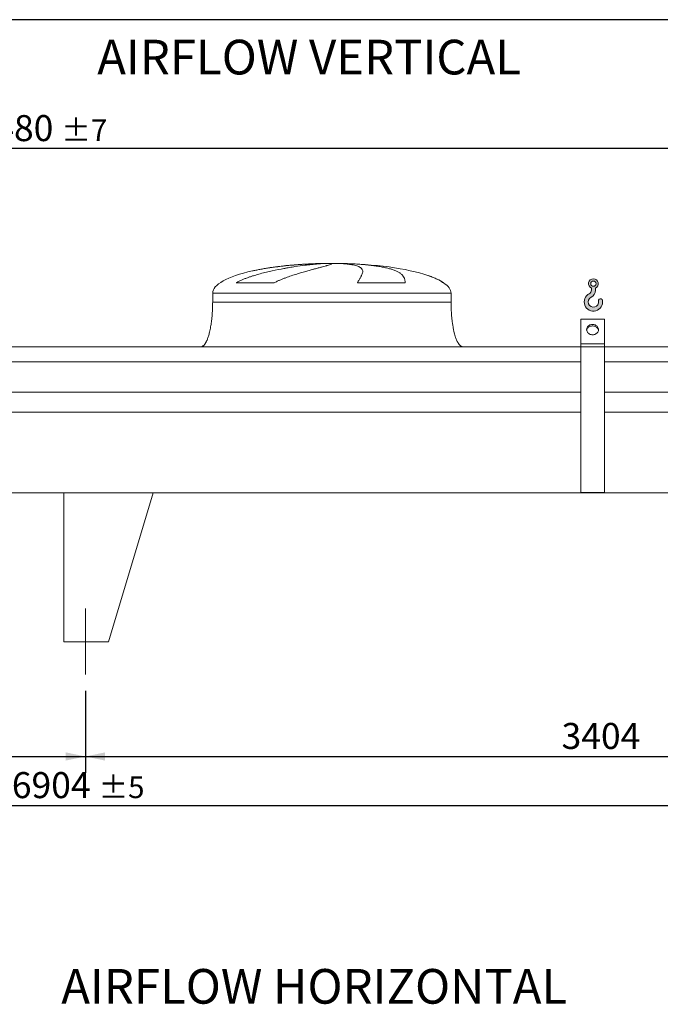
# Model space of a CAD drawing. Units: millimetres. Extents: x 161 to 11423, y 106 to 7993.
# Drawn here: x 4598 to 6748, y 4689 to 7993 of the extents above; entities that cross this region are included whole.
import ezdxf

# ---------------------------------------------------------------- set-up
doc = ezdxf.new("R2010")
doc.units = ezdxf.units.MM
doc.header["$LTSCALE"] = 55
doc.linetypes.add('SLD-Center', pattern=[19.05, 15.24, -1.27, 1.27, -1.27])
doc.linetypes.add('SLD-Solid', pattern=[0])
doc.layers.add('GEOMETRY', color=7, linetype='SLD-Solid')
doc.layers.add('TITLE', color=7, linetype='SLD-Solid')
doc.styles.add('SLDTEXTSTYLE0', font='TXT', dxfattribs={"width": 0.605})
doc.dimstyles.new('SLDDIMSTYLE0', dxfattribs={"dimtxt": 84.7545166015625, "dimasz": 66, "dimexe": 0, "dimexo": 0.0625, "dimgap": 21.18862915039062, "dimtad": 1, "dimdec": 0, "dimrnd": 1e-09, "dimzin": 12, "dimdsep": 46, "dimtxsty": 'SLDTEXTSTYLE0', "dimsah": 1, "dimcen": 0.09, "dimadec": 0, "dimazin": 3, "dimtol": 1, "dimtp": 7, "dimtm": 7, "dimtfac": 1, "dimtdec": 0, "dimtofl": 0, "dimtmove": 0, "dimatfit": 3, "dimfxl": 1, "dimfrac": 2, "dimtolj": 1, "dimarcsym": 0})
doc.dimstyles.new('SLDDIMSTYLE2', dxfattribs={"dimtxt": 84.7545166015625, "dimasz": 66, "dimexe": 0, "dimexo": 0.0625, "dimgap": 21.18862915039062, "dimtad": 1, "dimdec": 0, "dimrnd": 1e-09, "dimzin": 12, "dimdsep": 46, "dimtxsty": 'SLDTEXTSTYLE0', "dimsah": 1, "dimcen": 0.09, "dimadec": 0, "dimazin": 3, "dimtol": 1, "dimtp": 5, "dimtm": 5, "dimtfac": 1, "dimtdec": 0, "dimtofl": 0, "dimtmove": 0, "dimatfit": 3, "dimfxl": 1, "dimfrac": 2, "dimtolj": 1, "dimarcsym": 0})
doc.dimstyles.new('SLDDIMSTYLE4', dxfattribs={"dimtxt": 84.7545166015625, "dimasz": 66, "dimexe": 0, "dimexo": 0.0625, "dimgap": 21.18862915039062, "dimtad": 1, "dimdec": 0, "dimrnd": 1e-09, "dimzin": 12, "dimdsep": 46, "dimtxsty": 'SLDTEXTSTYLE0', "dimsah": 1, "dimcen": 0.09, "dimadec": 0, "dimazin": 3, "dimtfac": 1, "dimtdec": 0, "dimtofl": 0, "dimtmove": 0, "dimatfit": 3, "dimfxl": 1, "dimfrac": 2, "dimtolj": 1, "dimtzin": 12, "dimarcsym": 0})

# ---------------------------------------------------------------- blocks, each defined once
blk = doc.blocks.new('HOOK')
at = {"layer": 'GEOMETRY'}
h = blk.add_hatch(color=256, dxfattribs=at)
edge = h.paths.add_edge_path(flags=0)
edge.add_arc((1540.000000000001, 1540.000000000001), 1540, 116.743683950403, 370.000000000001)
edge.add_arc((2731.617381144772, 1750.114294976991), 330.0000000000002, 10.00000000000023, 190.0000000000011)
edge.add_arc((1540.000000000001, 1540.000000000001), 879.9999999999997, -243.2563160495987, 9.999999999999375, ccw=False)
edge.add_arc((550.0000000000013, 3504.662820944094), 1320, 296.7436839504039, 360.0000000000008)
edge.add_line((1870.000000000001, 3504.662820944094), (1870.000000000001, 3848.53783127638))
edge.add_arc((1540.000000000001, 4604.662820944094), 825, 293.5781784782026, 606.4218215217998)
edge.add_line((1210, 3848.53783127638), (1210, 3504.662820944094))
edge.add_arc((550.0000000000013, 3504.662820944094), 659.9999999999992, 296.74368395040307, 360, ccw=False)
edge = h.paths.add_edge_path(flags=0)
edge.add_arc((1540.000000000001, 4604.662820944094), 440.0000000000008, 0, 360)
at = {"layer": 'GEOMETRY', "lineweight": 0}
for p, q in [((1210, 3848.53783127638), (1210, 3504.662820944094)), ((1870.000000000001, 3848.53783127638), (1870.000000000001, 3504.662820944094))]:
    blk.add_line(p, q, dxfattribs=at)
blk.add_circle((1540.000000000001, 4604.662820944094), 440.0000000000006, dxfattribs=at)
for centre, radius, start, end in [((1540.000000000001, 4604.662820944094), 825.0000000000007, 293.5781784782026, 246.4218215217989), ((550.0000000000013, 3504.662820944094), 659.9999999999994, 296.7436839504039, 0), ((550.0000000000013, 3504.662820944094), 1320, 296.7436839504039, 0), ((1540.000000000001, 1540.000000000001), 1540, 116.743683950403, 10.00000000000022), ((1540.000000000001, 1540.000000000001), 879.9999999999998, 116.743683950403, 10.00000000000018), ((2731.617381144772, 1750.114294976991), 330.0000000000001, 10.00000000000026, 190.0000000000011)]:
    blk.add_arc(centre, radius, start, end, dxfattribs=at)
blk = doc.blocks.new('_D_10')
at = {"layer": 'GEOMETRY'}
for p, q in [((1318.443546443212, 5740.690383555544), (1318.443546443212, 5300.680576455266)), ((8222.443546443214, 5740.690383555544), (8222.443546443214, 5300.680576455266)), ((1318.443546443212, 5355.680576455266), (8222.443546443214, 5355.680576455266))]:
    blk.add_line(p, q, dxfattribs=at)
for points in [[(1318.443546443212, 5355.680576455266), (1384.443546443212, 5341.930576455266), (1384.443546443212, 5369.430576455266)], [(8222.443546443214, 5355.680576455266), (8156.443546443214, 5369.430576455266), (8156.443546443214, 5341.930576455266)]]:
    blk.add_solid(points, dxfattribs=at)
at = {"layer": 'GEOMETRY', "attachment_point": 1, "style": 'SLDTEXTSTYLE0'}
for s, insert, char_height in [('6904', (4571.362954887526, 5468.232303484106), 87.31249999999999), ('±5', (4862.404630842583, 5453.596772060368), 72.76041666666667)]:
    blk.add_mtext(s, dxfattribs=dict(at, insert=insert, char_height=char_height))
blk = doc.blocks.new('_D_11')
at = {"layer": 'GEOMETRY'}
for p, q in [((905.443546443213, 6950.690383555544), (905.443546443213, 7615.690383555544)), ((8385.443546443212, 6731.690383555544), (8385.443546443212, 7615.690383555544)), ((8385.443546443212, 7560.690383555544), (905.443546443213, 7560.690383555544))]:
    blk.add_line(p, q, dxfattribs=at)
for points in [[(905.443546443213, 7560.690383555544), (971.443546443213, 7546.940383555544), (971.443546443213, 7574.440383555544)], [(8385.443546443212, 7560.690383555544), (8319.443546443212, 7574.440383555544), (8319.443546443212, 7546.940383555544)]]:
    blk.add_solid(points, dxfattribs=at)
at = {"layer": 'GEOMETRY', "attachment_point": 1, "style": 'SLDTEXTSTYLE0'}
for s, insert, char_height in [('7480', (4446.362954887528, 7673.242110584384), 87.31249999999999), ('±7', (4737.404630842585, 7658.606579160644), 72.76041666666667)]:
    blk.add_mtext(s, dxfattribs=dict(at, insert=insert, char_height=char_height))
blk = doc.blocks.new('_D_18')
at = {"layer": 'GEOMETRY'}
for p, q in [((1318.443546443212, 5740.690383555544), (1318.443546443212, 5465.680576455266)), ((4818.443546443213, 5740.690383555544), (4818.443546443213, 5465.680576455266)), ((1318.443546443212, 5520.680576455266), (4818.443546443213, 5520.680576455266))]:
    blk.add_line(p, q, dxfattribs=at)
for points in [[(1318.443546443212, 5520.680576455266), (1384.443546443212, 5506.930576455266), (1384.443546443212, 5534.430576455266)], [(4818.443546443213, 5520.680576455266), (4752.443546443213, 5534.430576455266), (4752.443546443213, 5506.930576455266)]]:
    blk.add_solid(points, dxfattribs=at)
at = {"layer": 'GEOMETRY', "insert": (2939.091691886042, 5633.232303484106), "char_height": 87.31249999999999, "attachment_point": 1, "style": 'SLDTEXTSTYLE0'}
blk.add_mtext('3500', dxfattribs=at)
blk = doc.blocks.new('_D_19')
at = {"layer": 'GEOMETRY'}
for p, q in [((4818.443546443213, 5740.690383555544), (4818.443546443213, 5465.680576455266)), ((8222.443546443214, 5740.690383555544), (8222.443546443214, 5465.680576455266)), ((4818.443546443213, 5520.680576455266), (8222.443546443214, 5520.680576455266))]:
    blk.add_line(p, q, dxfattribs=at)
for points in [[(4818.443546443213, 5520.680576455266), (4884.443546443213, 5506.930576455266), (4884.443546443213, 5534.430576455266)], [(8222.443546443214, 5520.680576455266), (8156.443546443214, 5534.430576455266), (8156.443546443214, 5506.930576455266)]]:
    blk.add_solid(points, dxfattribs=at)
at = {"layer": 'GEOMETRY', "insert": (6416.320734843442, 5633.232303484106), "char_height": 87.31249999999999, "attachment_point": 1, "style": 'SLDTEXTSTYLE0'}
blk.add_mtext('3404', dxfattribs=at)

msp = doc.modelspace()

# ---------------------------------------------------------------- linework, layer by layer
at = {"color": 8, "linetype": 'SLD-Solid', "lineweight": 15}
for p, q in [((5590.443546443214, 7174.740560233831), (5593.135438046979, 7174.740560233831)), ((5670.443546443214, 7175.494879947239), (5620.443546443213, 7175.494879947239)), ((6020.443546443214, 7110.488910823232), (6019.131556980683, 7110.488910823232)), ((5245.443546443214, 7075.690383555544), (6045.443546443214, 7075.690383555544))]:
    msp.add_line(p, q, dxfattribs=at)
at = {"color": 7, "linetype": 'SLD-Solid', "lineweight": 15}
for p, q in [((5613.896842443906, 7174.740560233831), (5645.443546443213, 7174.740560233831)), ((5678.543372716576, 7174.740560233831), (5697.751654839446, 7174.740560233831)), ((5452.033224037202, 7110.488910823232), (5324.701700521023, 7110.488910823232)), ((5891.226888093383, 7110.488910823232), (5731.112240364681, 7110.488910823232)), ((5245.443546443214, 7075.690383555544), (5245.443546443214, 7045.690383555545)), ((6045.443546443214, 7045.690383555545), (6045.443546443214, 7075.690383555544)), ((6560.443546443213, 6987.962796915066), (6480.443546443213, 6987.962796915066)), ((6480.443546443213, 6905.690383555545), (6480.443546443213, 6987.962796915066)), ((6560.443546443213, 6905.690383555545), (6560.443546443213, 6987.962796915066)), ((6480.443546443213, 6895.690383555544), (3060.443546443214, 6895.690383555544)), ((6560.443546443213, 6905.690383555545), (6480.443546443213, 6905.690383555545)), ((6480.443546443213, 6895.690383555544), (6480.443546443213, 6905.690383555545)), ((6560.443546443213, 6895.690383555544), (6480.443546443213, 6895.690383555544)), ((6480.443546443213, 6406.690383555545), (6480.443546443213, 6895.690383555544)), ((6560.443546443213, 6895.690383555544), (6560.443546443213, 6905.690383555545)), ((6560.443546443213, 6406.690383555545), (6560.443546443213, 6895.690383555544)), ((8295.443546443214, 6895.690383555544), (6560.443546443213, 6895.690383555544)), ((6480.443546443213, 6845.204743964499), (3060.443546443213, 6845.204743964499)), ((8295.443546443214, 6845.204743964499), (6560.443546443213, 6845.204743964499)), ((6480.443546443213, 6743.690383555544), (3060.443546443213, 6743.690383555544)), ((8295.443546443214, 6743.690383555544), (6560.443546443213, 6743.690383555544)), ((6480.443546443213, 6676.690383555544), (3060.443546443213, 6676.690383555544)), ((8295.443546443214, 6676.690383555544), (6560.443546443213, 6676.690383555544)), ((8295.443546443214, 6405.690383555544), (1245.443546443213, 6405.690383555544)), ((4745.443546443214, 6405.690383555544), (5045.443546443213, 6405.690383555544)), ((4745.443546443214, 6405.690383555544), (4745.443546443214, 5905.690383555544)), ((5045.443546443213, 6405.690383555544), (4895.443546443213, 5905.690383555544)), ((6560.443546443213, 6406.690383555545), (6480.443546443213, 6406.690383555545)), ((4895.443546443213, 5905.690383555544), (4745.443546443214, 5905.690383555544))]:
    msp.add_line(p, q, dxfattribs=at)
at = {"color": 7, "linetype": 'SLD-Solid', "lineweight": 15, "flags": 128}
for points in [[(6520.443546443214, 6936.001272688), (6517.777807335739, 6936.15581512647), (6515.159638405788, 6936.616684628407), (6512.635760939944, 6937.375656966627), (6510.251213591375, 6938.419188261778), (6508.048548664009, 6939.728656673174), (6506.067072765654, 6941.280694705992), (6504.342145380662, 6943.047606204769), (6502.904547879079, 6944.997860591949), (6501.779934222381, 6947.096655531791), (6500.988373167913, 6949.306537978873), (6500.543990141444, 6951.588072528572), (6500.454715168608, 6953.900545142799), (6500.722141363413, 6956.20268969297), (6501.341496499075, 6958.453424355047), (6502.301728168527, 6960.612584715666), (6503.585701014877, 6962.64164050704), (6505.170502512267, 6964.504383180501), (6507.027851840429, 6966.167572048916), (6509.124604556601, 6967.601527467521), (6511.423344058891, 6968.780660467904), (6513.883049286422, 6969.683929393737), (6516.459826741137, 6970.295215389641), (6519.107693768311, 6970.603610042536), (6521.779399118115, 6970.603610042536), (6524.42726614529, 6970.295215389641), (6527.004043600005, 6969.683929393737), (6529.463748827536, 6968.780660467904), (6531.762488329826, 6967.601527467521), (6533.859241045998, 6966.167572048916), (6535.716590374161, 6964.504383180501), (6537.30139187155, 6962.64164050704), (6538.585364717901, 6960.612584715666), (6539.545596387352, 6958.453424355047), (6540.164951523014, 6956.20268969297), (6540.432377717819, 6953.900545142799), (6540.343102744983, 6951.588072528572), (6539.898719718514, 6949.306537978873), (6539.107158664046, 6947.096655531791), (6537.982545007347, 6944.997860591949), (6536.544947505764, 6943.047606204769), (6534.820020120771, 6941.280694705992), (6532.838544222418, 6939.728656673174), (6530.635879295051, 6938.419188261778), (6528.251331946482, 6937.375656966627), (6525.727454480639, 6936.616684628405), (6523.109285550689, 6936.15581512647), (6520.443546443214, 6936.001272688)], [(6540.234238629002, 6950.821056079759), (6540.164951523014, 6951.20268969297), (6539.545596387352, 6953.453424355047), (6538.585364717901, 6955.612584715666), (6537.30139187155, 6957.64164050704), (6535.716590374161, 6959.504383180502), (6533.859241045998, 6961.167572048916), (6531.762488329825, 6962.601527467522), (6529.463748827536, 6963.780660467904), (6527.004043600005, 6964.683929393737), (6524.42726614529, 6965.295215389639), (6521.779399118115, 6965.603610042534), (6519.107693768311, 6965.603610042534), (6516.459826741137, 6965.295215389639), (6513.883049286422, 6964.683929393737), (6511.423344058891, 6963.780660467904), (6509.1246045566, 6962.601527467522), (6507.027851840429, 6961.167572048916), (6505.170502512267, 6959.504383180502), (6503.585701014877, 6957.64164050704), (6502.301728168527, 6955.612584715666), (6501.341496499075, 6953.453424355047), (6500.722141363413, 6951.202689692969), (6500.65285607498, 6950.821066874068)]]:
    msp.add_lwpolyline(points, dxfattribs=at)
at = {"color": 7, "linetype": 'SLD-Solid', "lineweight": 15}
for major_axis, ratio, start_param, end_param in [((-399.9999999999991, 0), 0.2500000000000006, 4.850325976803077, 5.440605932575808), ((-399.9999999999991, 0), 0.2500000000000006, 4.774929742181187, 4.850325976803077), ((-399.9999999999991, 0), 0.2500000000000006, 4.712388980384693, 4.774929742181187), ((400.0000000000009, 0), 0.2499999999999972, 1.508255564998401, 1.570796326794897), ((400.0000000000009, 0), 0.2499999999999972, 0.6326387457871904, 1.508255564998401), ((-399.9999999999991, 0), 0.2500000000000006, 5.440605932575808, 6.283185307179586), ((400.0000000000009, 0), 0.2499999999999972, 0.3554212016902285, 0.6326387457871904), ((400.0000000000009, 0), 0.2499999999999972, 0, 0.3554212016902285)]:
    msp.add_ellipse((5645.443546443213, 7075.690383555544), major_axis=major_axis, ratio=ratio, start_param=start_param, end_param=end_param, dxfattribs=at)
for points, knots in [([(5324.701700521023, 7110.488910823232), (5327.875280099844, 7112.3092277546), (5331.096585862757, 7114.00427977272), (5337.605174658331, 7117.214876074192), (5340.892740232707, 7118.729736336778), (5347.516748475166, 7121.621025701645), (5350.853311710851, 7122.99716333567), (5357.563975276094, 7125.638145517585), (5360.938134715361, 7126.902847402337), (5367.716019154263, 7129.339933912085), (5371.119776172304, 7130.512241414247), (5377.95099347545, 7132.778388649186), (5381.380681141777, 7133.87286256787), (5391.684547376655, 7137.049932396773), (5398.522902006199, 7139.011999590706), (5412.121012972711, 7142.697631192327), (5418.880911068253, 7144.420636678652), (5432.311120340003, 7147.673309322882), (5438.981500104438, 7149.202713917452), (5458.845341356032, 7153.546500966188), (5471.891631279155, 7156.119214954733), (5486.313041619896, 7158.730984435171), (5487.911739256885, 7159.017164040431), (5491.090799860699, 7159.579801069735), (5492.672569518995, 7159.856514975777), (5497.394669709507, 7160.673284713601), (5500.511795844191, 7161.199979075439), (5509.77078032281, 7162.729730251824), (5515.820316636326, 7163.682585363296), (5533.600437022863, 7166.359757616822), (5544.963801667936, 7167.904073048315), (5561.255660623475, 7169.906002185835), (5566.560443950931, 7170.520505881236), (5574.32354303284, 7171.3657991038), (5576.881944320473, 7171.63509949174), (5581.909554107949, 7172.146100499014), (5584.380509118321, 7172.388015494544), (5596.521829913831, 7173.531418518064), (5605.554271959493, 7174.235787328174), (5613.896842443906, 7174.740560233831)], [0, 0, 0, 0, 0.03125000000000118, 0.03125000000000118, 0.06250000000000236, 0.06250000000000236, 0.09375000000000354, 0.09375000000000354, 0.1250000000000047, 0.1250000000000047, 0.1562500000000059, 0.1562500000000059, 0.1875000000000071, 0.1875000000000071, 0.2500000000000167, 0.2500000000000167, 0.3125000000000263, 0.3125000000000263, 0.3750000000000358, 0.3750000000000358, 0.5000000000000552, 0.5000000000000552, 0.5156250000000551, 0.5156250000000551, 0.5312500000000551, 0.5312500000000551, 0.5625000000000547, 0.5625000000000547, 0.6250000000000475, 0.6250000000000475, 0.7500000000000268, 0.7500000000000268, 0.8125000000000134, 0.8125000000000134, 0.8437500000000095, 0.8437500000000095, 0.8750000000000056, 0.8750000000000056, 1, 1, 1, 1]), ([(5645.443546443213, 7174.740560233831), (5645.443546443213, 7174.478336189989), (5645.138238762522, 7174.163069314926), (5643.937038846268, 7173.426840656644), (5643.041099990293, 7173.005878010095), (5640.666657841288, 7172.055504891478), (5639.188145437944, 7171.526105839923), (5635.64555769606, 7170.352832614272), (5633.581508512378, 7169.708984509069), (5630.626548940726, 7168.826470359063), (5630.016073350178, 7168.645865336407), (5628.762225443284, 7168.278121699932), (5628.118628787448, 7168.090911924709), (5626.138343415001, 7167.519174319891), (5624.752179875841, 7167.124545099872), (5620.399177619513, 7165.899245758201), (5617.238121113692, 7165.027286985251), (5610.408548821239, 7163.165078558916), (5606.740011069166, 7162.174861519944), (5598.896897552994, 7160.063751418088), (5594.722325034212, 7158.942917280497), (5589.183186311551, 7157.448935553239), (5588.059290338126, 7157.145475639017), (5585.779156004392, 7156.528873262043), (5584.624352295219, 7156.216117403948), (5581.126578588285, 7155.266968866413), (5578.746171713084, 7154.618602191401), (5571.46282984972, 7152.623800840743), (5566.417940624346, 7151.227915660947), (5555.963814374844, 7148.283450128362), (5550.554519951251, 7146.735006470436), (5539.38109331852, 7143.455336551622), (5533.616887788628, 7141.724376701444), (5524.709473916781, 7138.956812538765), (5521.695329581033, 7138.005154033209), (5515.586864733543, 7136.038406554981), (5512.509463799811, 7135.028777531598), (5503.213950241982, 7131.909896002506), (5496.932014229747, 7129.712289461067), (5487.412672011496, 7126.171193228967), (5484.223582999215, 7124.949711188434), (5477.820745250123, 7122.406898423586), (5474.606946718631, 7121.085695932504), (5468.164629661991, 7118.318416862452), (5464.936011434645, 7116.872600295796), (5458.478804581415, 7113.81805855802), (5455.24998692897, 7112.209936834139), (5452.033224037202, 7110.488910823232)], [0, 0, 0, 0, 0.06250000000001615, 0.06250000000001615, 0.1250000000000323, 0.1250000000000323, 0.1875000000000485, 0.1875000000000485, 0.2500000000000646, 0.2500000000000646, 0.2656250000000686, 0.2656250000000686, 0.2812500000000726, 0.2812500000000726, 0.3125000000000782, 0.3125000000000782, 0.3750000000000895, 0.3750000000000895, 0.4375000000001009, 0.4375000000001009, 0.5000000000001122, 0.5000000000001122, 0.5156250000001128, 0.5156250000001128, 0.5312500000001134, 0.5312500000001134, 0.5625000000001098, 0.5625000000001098, 0.6250000000000983, 0.6250000000000983, 0.6875000000000866, 0.6875000000000866, 0.750000000000075, 0.750000000000075, 0.7812500000000663, 0.7812500000000663, 0.8125000000000574, 0.8125000000000574, 0.875000000000034, 0.875000000000034, 0.9062500000000255, 0.9062500000000255, 0.937500000000017, 0.937500000000017, 0.9687500000000085, 0.9687500000000085, 1, 1, 1, 1]), ([(5731.112240364681, 7110.488910823232), (5732.114420262905, 7112.3092277546), (5733.090503742757, 7114.00427977272), (5734.975159946036, 7117.214876074192), (5735.883863543966, 7118.729736336778), (5737.624241672919, 7121.621025701646), (5738.455974136124, 7122.99716333567), (5740.035592680068, 7125.638145517585), (5740.783508316336, 7126.902847402337), (5742.190199772821, 7129.339933912085), (5742.848992369151, 7130.512241414245), (5744.073022353213, 7132.778388649186), (5744.63859947184, 7133.87286256787), (5746.187016133096, 7137.049932396773), (5747.014246842267, 7139.011999590706), (5748.254707256182, 7142.697631192327), (5748.668010834163, 7144.420636678652), (5749.07614144223, 7147.673309322881), (5749.07100956458, 7149.202713917452), (5748.417527762391, 7153.546500966188), (5747.133373079455, 7156.119214954733), (5744.677572950844, 7158.730984435171), (5744.390604297098, 7159.017164040431), (5743.790445517805, 7159.579801069735), (5743.477023763526, 7159.856514975777), (5742.496931127616, 7160.673284713601), (5741.79044188283, 7161.199979075439), (5739.512960469342, 7162.729730251824), (5737.784094477887, 7163.682585363296), (5731.970891632989, 7166.359757616822), (5727.262250335566, 7167.904073048315), (5718.928949169957, 7169.906002185835), (5715.938897240951, 7170.520505881236), (5711.127339255772, 7171.3657991038), (5709.466833986518, 7171.63509949174), (5706.051316153737, 7172.146100499014), (5704.295419821235, 7172.388015494544), (5695.276244967392, 7173.531418518064), (5687.29666858271, 7174.235787328174), (5678.543372716576, 7174.740560233831)], [0, 0, 0, 0, 0.03125000000000183, 0.03125000000000183, 0.06250000000000366, 0.06250000000000366, 0.0937500000000055, 0.0937500000000055, 0.1250000000000073, 0.1250000000000073, 0.1562500000000092, 0.1562500000000092, 0.187500000000011, 0.187500000000011, 0.2500000000000151, 0.2500000000000151, 0.3125000000000192, 0.3125000000000192, 0.3750000000000233, 0.3750000000000233, 0.5000000000000311, 0.5000000000000311, 0.515625000000031, 0.515625000000031, 0.5312500000000309, 0.5312500000000309, 0.5625000000000305, 0.5625000000000305, 0.62500000000003, 0.62500000000003, 0.7500000000000266, 0.7500000000000266, 0.8125000000000235, 0.8125000000000235, 0.8437500000000202, 0.8437500000000202, 0.875000000000017, 0.875000000000017, 1, 1, 1, 1]), ([(5697.751654839446, 7174.740560233831), (5704.937723852708, 7174.478336189989), (5711.977439985473, 7174.163069314926), (5725.773573578, 7173.426840656644), (5732.529969146282, 7173.005878010095), (5745.76304454093, 7172.055504891478), (5752.239720820596, 7171.526105839925), (5764.911572852332, 7170.352832614273), (5771.106762500143, 7169.708984509069), (5778.670244535086, 7168.826470359063), (5780.175526646137, 7168.645865336407), (5783.156212122828, 7168.278121699932), (5784.632329230628, 7168.090911924709), (5789.018421505767, 7167.519174319891), (5791.886155577649, 7167.124545099872), (5800.323045731357, 7165.899245758202), (5805.72614954889, 7165.027286985251), (5816.097018050546, 7163.165078558916), (5821.064769225643, 7162.174861519944), (5830.564353949321, 7160.063751418088), (5835.096198505532, 7158.942917280497), (5840.483127553659, 7157.448935553239), (5841.546598971488, 7157.145475639017), (5843.645492901698, 7156.528873262045), (5844.679536587324, 7156.216117403947), (5847.726471224693, 7155.266968866413), (5849.68797572057, 7154.618602191401), (5855.367028351944, 7152.623800840743), (5858.879414687708, 7151.227915660947), (5865.369888700124, 7148.283450128362), (5868.347940346845, 7146.735006470436), (5873.77348633698, 7143.455336551622), (5876.220962150016, 7141.724376701444), (5879.490799127016, 7138.956812538765), (5880.514243615843, 7138.005154033209), (5882.423998487907, 7136.038406554981), (5883.305095929208, 7135.028777531598), (5885.732384195631, 7131.909896002506), (5887.062690293626, 7129.712289461067), (5888.644263731564, 7126.171193228967), (5889.102434010837, 7124.949711188436), (5889.883541299238, 7122.406898423586), (5890.206465365643, 7121.085695932504), (5890.720114702418, 7118.318416862452), (5890.910816625174, 7116.872600295796), (5891.163815375136, 7113.81805855802), (5891.226063437164, 7112.209936834139), (5891.226888093383, 7110.488910823232)], [0, 0, 0, 0, 0.06249999999999931, 0.06249999999999931, 0.1249999999999986, 0.1249999999999986, 0.1874999999999979, 0.1874999999999979, 0.2499999999999972, 0.2499999999999972, 0.2656249999999954, 0.2656249999999954, 0.2812499999999937, 0.2812499999999937, 0.3124999999999902, 0.3124999999999902, 0.3749999999999832, 0.3749999999999832, 0.4374999999999762, 0.4374999999999762, 0.4999999999999691, 0.4999999999999691, 0.5156249999999672, 0.5156249999999672, 0.5312499999999655, 0.5312499999999655, 0.5624999999999655, 0.5624999999999655, 0.6249999999999692, 0.6249999999999692, 0.6874999999999729, 0.6874999999999729, 0.7499999999999767, 0.7499999999999767, 0.7812499999999798, 0.7812499999999798, 0.8124999999999829, 0.8124999999999829, 0.874999999999989, 0.874999999999989, 0.9062499999999917, 0.9062499999999917, 0.9374999999999944, 0.9374999999999944, 0.9687499999999972, 0.9687499999999972, 1, 1, 1, 1]), ([(5245.443546443214, 7045.690383555545), (5245.40797527187, 7040.874938486664), (5245.337490085026, 7031.33301077922), (5244.77359159863, 7017.234687227239), (5243.899093816285, 7003.627848455808), (5242.71687253992, 6990.705898878437), (5241.279072586099, 6978.626215872415), (5239.661026505772, 6967.68856726183), (5237.927665373035, 6957.924608279071), (5236.140564657529, 6949.32455694481), (5234.30300087711, 6941.665868175147), (5232.453826594582, 6934.921265801588), (5230.561101864751, 6928.830682769134), (5228.650288166442, 6923.404926687606), (5226.743288226525, 6918.637989331152), (5224.968558950457, 6914.706698370441), (5223.348168099196, 6911.505083582796), (5221.919427019006, 6908.969488894571), (5220.467091209535, 6906.630838234345), (5218.733511614085, 6904.133002332564), (5216.616403544746, 6901.564371983422), (5214.196091514293, 6899.22549647637), (5211.624748914801, 6897.38101038846), (5208.679949432365, 6895.98396217384), (5206.527868457204, 6895.788743914166), (5205.443546443213, 6895.690383555544)], [0, 0, 0, 0, 0.08918102144821155, 0.1767144775535629, 0.2612700687649813, 0.3416808293210713, 0.4170010828952819, 0.4865403385840145, 0.5464246884623105, 0.6006353143640811, 0.64919413724089, 0.6922677497253856, 0.7301334829038697, 0.7672923008882293, 0.7987735261793651, 0.8251921595736201, 0.8471502542954188, 0.8652084018057881, 0.8790755518858354, 0.8981233069692021, 0.92147983446066, 0.9406175212610558, 0.9602647765482109, 0.9799794812477227, 1, 1, 1, 1]), ([(6085.443546443214, 6895.690383555544), (6084.843045344512, 6895.719925941189), (6083.675780297387, 6895.777350972128), (6081.530773729331, 6896.329545515664), (6079.26507004318, 6897.389673429555), (6077.168572229273, 6898.882755611609), (6075.747166098848, 6900.14296216485), (6074.801018353517, 6901.088142498256), (6074.077403869761, 6901.864951479976), (6073.33543575285, 6902.716496370127), (6072.291446811609, 6904.00351479401), (6070.911019845961, 6905.889544793757), (6069.180148686247, 6908.579972322232), (6067.250084016019, 6912.014116370916), (6065.142009935478, 6916.329752383089), (6062.949825525278, 6921.518549152203), (6060.704463118893, 6927.659164455217), (6058.444487707726, 6934.814897692168), (6056.17928012128, 6943.183466515882), (6053.966748102473, 6952.822886280162), (6051.871661265382, 6963.749675043063), (6050.003999279833, 6975.665461837262), (6048.408174996334, 6988.438502259962), (6047.120594630773, 7001.889980738252), (6046.169900994188, 7016.065388248041), (6045.558364933222, 7030.747499992173), (6045.482037059353, 7040.68107891115), (6045.443546443214, 7045.690383555545)], [0, 0, 0, 0, 0.01110750167415726, 0.02159096543394504, 0.04079394173386603, 0.05706027631256003, 0.06909993353700512, 0.07593683175659385, 0.08182082151094162, 0.0887569518600372, 0.09684881303242822, 0.1125044419447336, 0.1320124983837003, 0.1560582933864058, 0.1854149496467285, 0.2209123735415694, 0.260324472477221, 0.3064549056323245, 0.359838134135744, 0.4208362037553935, 0.4895665585837763, 0.5658354143612674, 0.6441576553715274, 0.7279159818187245, 0.8160455695282908, 0.9072354696695902, 1, 1, 1, 1])]:
    msp.add_open_spline(points, degree=3, knots=knots, dxfattribs=at)
at = {"color": 8, "linetype": 'SLD-Solid', "lineweight": 15}
for points, knots in [([(5593.135438046981, 7174.740560233831), (5588.261412672779, 7174.549089757193), (5578.509602884041, 7174.166001134343), (5563.608292546229, 7173.400137530023), (5548.418503260433, 7172.484462530439), (5532.957992297916, 7171.398098285718), (5517.282137419762, 7170.138489775449), (5501.734076410113, 7168.726189686156), (5486.365472517853, 7167.164064213291), (5471.221253276532, 7165.455012684207), (5456.057614397567, 7163.562544334511), (5440.926499907723, 7161.477041947617), (5425.885206590108, 7159.185546970219), (5411.204729898102, 7156.721629129033), (5396.969054650617, 7154.060502023713), (5386.357492710175, 7151.934752971704), (5380.611810115412, 7150.612119474755), (5379.324021519968, 7150.315675613608)], [0, 0, 0, 0, 0.06903176423933925, 0.1381167684941027, 0.2071487136830622, 0.2781823097095423, 0.3492736507202389, 0.4203075605764998, 0.4893353941955528, 0.5584158243544501, 0.627444014753052, 0.6984412681016051, 0.769495246935879, 0.8404929168383317, 0.9101509181104135, 0.9798619883607798, 1, 1, 1, 1]), ([(6019.131556980683, 7110.488910823232), (6016.615079825337, 7112.193639198128), (6011.579365584079, 7115.604965598099), (6003.552519376374, 7120.036551256935), (5993.804078361552, 7124.833941061497), (5982.097187860948, 7129.748931300799), (5972.943164571135, 7133.24855173407), (5968.082480203295, 7134.79410249533), (5967.941692321719, 7134.838868787702)], [0, 0, 0, 0, 0.1636881545209504, 0.3275558330008565, 0.4913503613964491, 0.7419237655165967, 0.9925249196227542, 1, 1, 1, 1]), ([(5245.443546443214, 7045.690383555545), (5245.443546443214, 7045.690383555545), (5246.08661440773, 7045.690383555545), (5248.652697140942, 7045.690383555545), (5250.575707938458, 7045.690383555545), (5255.683160625398, 7045.690383555545), (5258.867594610704, 7045.690383555545), (5266.467229689981, 7045.690383555545), (5270.882419023013, 7045.690383555545), (5280.90104785443, 7045.690383555545), (5286.504471848324, 7045.690383555545), (5298.845609559488, 7045.690383555545), (5305.583304178042, 7045.690383555545), (5320.128098866449, 7045.690383555545), (5327.935176427283, 7045.690383555545), (5344.54355376909, 7045.690383555545), (5353.34482784751, 7045.690383555545), (5371.856840089851, 7045.690383555545), (5381.567549605219, 7045.690383555545), (5401.804915950504, 7045.690383555545), (5412.331541461772, 7045.690383555545), (5434.099365009226, 7045.690383555545), (5445.340529358281, 7045.690383555545), (5468.429174067641, 7045.690383555545), (5480.27661869676, 7045.690383555545), (5504.463728297935, 7045.690383555545), (5516.803355838862, 7045.690383555545), (5541.855995244374, 7045.690383555545), (5554.568968338364, 7045.690383555545), (5580.245866935576, 7045.690383555545), (5593.209752702119, 7045.690383555545), (5619.263627921112, 7045.690383555545), (5632.353577053495, 7045.690383555545), (5658.533515833417, 7045.690383555545), (5671.623464965799, 7045.690383555545), (5697.67734018479, 7045.690383555545), (5710.641225951329, 7045.690383555545), (5736.318124548536, 7045.690383555545), (5749.031097642522, 7045.690383555545), (5774.083737048026, 7045.690383555545), (5786.42336458895, 7045.690383555545), (5810.610474190111, 7045.690383555545), (5822.457918819221, 7045.690383555545), (5845.546563528567, 7045.690383555545), (5856.787727877615, 7045.690383555545), (5878.555551425052, 7045.690383555545), (5889.08217693631, 7045.690383555545), (5909.319543281575, 7045.690383555545), (5919.030252796932, 7045.690383555545), (5937.542265039247, 7045.690383555545), (5946.343539117659, 7045.690383555545), (5962.95191645944, 7045.690383555545), (5970.758994020262, 7045.690383555545), (5985.303788708642, 7045.690383555545), (5992.041483327183, 7045.690383555545), (6004.382621038319, 7045.690383555545), (6009.9860450322, 7045.690383555545), (6020.004673863582, 7045.690383555545), (6024.419863196602, 7045.690383555545), (6032.019498275849, 7045.690383555545), (6035.203932261141, 7045.690383555545), (6040.311384948048, 7045.690383555545), (6042.234395745549, 7045.690383555545), (6044.800478478729, 7045.690383555545), (6045.443546443229, 7045.690383555545), (6045.443546443214, 7045.690383555545)], [0, 0, 0, 0, 0.03125000000000003, 0.03125000000000003, 0.06250000000000007, 0.06250000000000007, 0.09375000000000011, 0.09375000000000011, 0.1250000000000001, 0.1250000000000001, 0.1562500000000001, 0.1562500000000001, 0.1875000000000001, 0.1875000000000001, 0.2187500000000001, 0.2187500000000001, 0.2500000000000001, 0.2500000000000001, 0.2812500000000002, 0.2812500000000002, 0.3125000000000001, 0.3125000000000001, 0.3437500000000002, 0.3437500000000002, 0.3750000000000002, 0.3750000000000002, 0.4062500000000002, 0.4062500000000002, 0.4375000000000003, 0.4375000000000003, 0.4687500000000003, 0.4687500000000003, 0.5000000000000003, 0.5000000000000003, 0.5312500000000003, 0.5312500000000003, 0.5625000000000004, 0.5625000000000004, 0.5937500000000004, 0.5937500000000004, 0.6250000000000004, 0.6250000000000004, 0.6562500000000006, 0.6562500000000006, 0.6875000000000006, 0.6875000000000006, 0.7187500000000006, 0.7187500000000006, 0.7500000000000006, 0.7500000000000006, 0.7812500000000007, 0.7812500000000007, 0.8125000000000006, 0.8125000000000006, 0.8437500000000004, 0.8437500000000004, 0.8750000000000004, 0.8750000000000004, 0.9062500000000003, 0.9062500000000003, 0.9375000000000002, 0.9375000000000002, 0.9687500000000002, 0.9687500000000002, 1, 1, 1, 1])]:
    msp.add_open_spline(points, degree=3, knots=knots, dxfattribs=at)
at = {"layer": 'GEOMETRY', "linetype": 'SLD-Center', "lineweight": 0}
msp.add_line((4818.443546443213, 6017.690383555545), (4818.443546443213, 5795.690383555544), dxfattribs=at)
at = {"layer": 'TITLE', "color": 7, "linetype": 'SLD-Solid'}
msp.add_line((11423.28034714458, 7993.414545377498), (161.0669624623173, 7993.414545377498), dxfattribs=at)

# ---------------------------------------------------------------- block references
at = {"layer": 'GEOMETRY', "xscale": 0.02, "yscale": 0.02, "zscale": 0.02}
msp.add_blockref('HOOK', (6492.353416798199, 7015.387850039365), dxfattribs=at)

# ---------------------------------------------------------------- texts
at = {"layer": 'GEOMETRY', "char_height": 116.4166666666667, "attachment_point": 1, "style": 'SLDTEXTSTYLE0'}
for s, insert in [('AIRFLOW VERTICAL', (4857.983682549378, 7926.059618123705)), ('AIRFLOW HORIZONTAL', (4737.255266181001, 4807.42964621538))]:
    msp.add_mtext(s, dxfattribs=dict(at, insert=insert))

# ---------------------------------------------------------------- dimensions: what is measured, and where the dimension line sits
at = {"layer": 'GEOMETRY'}
for base, p1, p2, dimstyle, picture, middle in [((905.443546443213, 7560.690383555544), (8385.443546443212, 6676.690383555544), (905.443546443213, 6895.690383555544), 'SLDDIMSTYLE0', '_D_11', (4645.443546443213, 7560.690383555544)), ((8222.443546443214, 5355.680576455267), (1318.443546443212, 5795.690383555544), (8222.443546443214, 5795.690383555544), 'SLDDIMSTYLE2', '_D_10', (4770.443546443212, 5355.680576455267)), ((4818.443546443213, 5520.680576455267), (1318.443546443212, 5795.690383555544), (4818.443546443213, 5795.690383555544), 'SLDDIMSTYLE4', '_D_18', (3068.443546443213, 5520.680576455267)), ((8222.443546443214, 5520.680576455267), (4818.443546443213, 5795.690383555544), (8222.443546443214, 5795.690383555544), 'SLDDIMSTYLE4', '_D_19', (6545.672589400613, 5520.680576455267))]:
    dim = msp.add_linear_dim(base=base, p1=p1, p2=p2, dimstyle=dimstyle, dxfattribs=at)
    dim.commit()
    dim.dimension.update_dxf_attribs({"geometry": picture, "text_midpoint": middle, "dimtype": 160})

doc.saveas('drawing.dxf')
